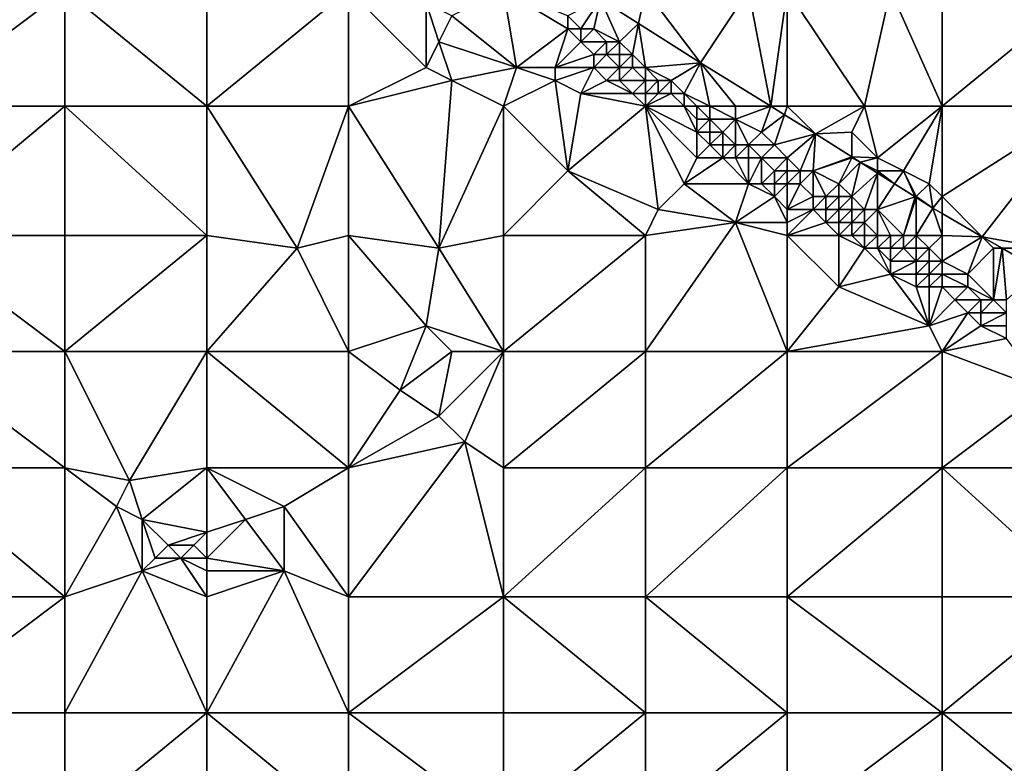
# Model space of a CAD drawing. Units: metres. Extents: x 73125 to 73750, y 342000 to 342500.
# Drawn here: x 73218 to 73295, y 342359 to 342417 of the extents above; entities that cross this region are included whole.
import ezdxf

# ---------------------------------------------------------------- set-up
doc = ezdxf.new("R2010")
doc.units = ezdxf.units.M
doc.layers.add('Terrain', color=15, linetype='Continuous')

msp = doc.modelspace()

# ---------------------------------------------------------------- linework, layer by layer
at = {"layer": 'Terrain'}
for points in [[(73210, 342410, 299.03), (73222, 342410, 298.57), (73222, 342419, 298.6), (73210, 342410, 299.03)], [(73210, 342419, 299.08), (73210, 342410, 299.03), (73222, 342419, 298.6), (73210, 342419, 299.08)], [(73222, 342419, 298.6), (73222, 342410, 298.57), (73233, 342410, 298.13), (73222, 342419, 298.6)], [(73233, 342419, 298.1), (73222, 342419, 298.6), (73233, 342410, 298.13), (73233, 342419, 298.1)], [(73233, 342419, 298.1), (73233, 342410, 298.13), (73244, 342419, 297.58), (73233, 342419, 298.1)], [(73244, 342419, 297.58), (73233, 342410, 298.13), (73244, 342410, 297.65), (73244, 342419, 297.58)], [(73244, 342419, 297.58), (73250, 342413, 297.3), (73250, 342418, 297.32), (73244, 342419, 297.58)], [(73244, 342419, 297.58), (73244, 342410, 297.65), (73250, 342413, 297.3), (73244, 342419, 297.58)], [(73257, 342413, 296.49), (73256, 342419, 296.78), (73252, 342417, 297.27), (73257, 342413, 296.49)], [(73257, 342413, 296.49), (73261, 342416, 296.06), (73256, 342419, 296.78), (73257, 342413, 296.49)], [(73261, 342416, 296.06), (73261, 342417, 296.43), (73256, 342419, 296.78), (73261, 342416, 296.06)], [(73262, 342416, 296.31), (73263.53, 342418.294, 296.395), (73261, 342417, 296.43), (73262, 342416, 296.31)], [(73263, 342416, 296.36), (73263.53, 342418.294, 296.395), (73262, 342416, 296.31), (73263, 342416, 296.36)], [(73265, 342415, 296.27), (73263.53, 342418.294, 296.395), (73263, 342416, 296.36), (73265, 342415, 296.27)], [(73267, 342419, 296.39), (73263.53, 342418.294, 296.395), (73266.482, 342416.41, 296.247), (73267, 342419, 296.39)], [(73265, 342415, 296.27), (73266.482, 342416.41, 296.247), (73263.53, 342418.294, 296.395), (73265, 342415, 296.27)], [(73267, 342419, 296.39), (73266.482, 342416.41, 296.247), (73271.274, 342413.352, 296.008), (73267, 342419, 296.39)], [(73275, 342419, 296.22), (73267, 342419, 296.39), (73271.274, 342413.352, 296.008), (73275, 342419, 296.22)], [(73275, 342419, 296.22), (73271.274, 342413.352, 296.008), (73276.719, 342410, 295.778), (73275, 342419, 296.22)], [(73278, 342419, 296.31), (73275, 342419, 296.22), (73276.719, 342410, 295.778), (73278, 342419, 296.31)], [(73278, 342419, 296.31), (73276.719, 342410, 295.778), (73278, 342410, 295.79), (73278, 342419, 296.31)], [(73278, 342419, 296.31), (73278, 342410, 295.79), (73284, 342410, 295.92), (73278, 342419, 296.31)], [(73286, 342419, 296.37), (73278, 342419, 296.31), (73284, 342410, 295.92), (73286, 342419, 296.37)], [(73286, 342419, 296.37), (73284, 342410, 295.92), (73290, 342410, 295.82), (73286, 342419, 296.37)], [(73290, 342419, 296.24), (73286, 342419, 296.37), (73290, 342410, 295.82), (73290, 342419, 296.24)], [(73290, 342419, 296.24), (73290, 342410, 295.82), (73301, 342419, 295.76), (73290, 342419, 296.24)], [(73301, 342419, 295.76), (73290, 342410, 295.82), (73301, 342410, 295.49), (73301, 342419, 295.76)], [(73250, 342413, 297.3), (73251, 342415, 297.3), (73250, 342418, 297.32), (73250, 342413, 297.3)], [(73251, 342415, 297.3), (73252, 342417, 297.27), (73250, 342418, 297.32), (73251, 342415, 297.3)], [(73257, 342413, 296.49), (73252, 342417, 297.27), (73251, 342415, 297.3), (73257, 342413, 296.49)], [(73262, 342416, 296.31), (73261, 342417, 296.43), (73261, 342416, 296.06), (73262, 342416, 296.31)], [(73260, 342413, 296.25), (73261, 342416, 296.06), (73257, 342413, 296.49), (73260, 342413, 296.25)], [(73260, 342413, 296.25), (73262, 342415, 295.96), (73261, 342416, 296.06), (73260, 342413, 296.25)], [(73262, 342415, 295.96), (73262, 342416, 296.31), (73261, 342416, 296.06), (73262, 342415, 295.96)], [(73264, 342415, 296.24), (73263, 342416, 296.36), (73262, 342415, 295.96), (73264, 342415, 296.24)], [(73262, 342415, 295.96), (73263, 342416, 296.36), (73262, 342416, 296.31), (73262, 342415, 295.96)], [(73265, 342415, 296.27), (73263, 342416, 296.36), (73264, 342415, 296.24), (73265, 342415, 296.27)], [(73266, 342414, 296.2), (73266.482, 342416.41, 296.247), (73265, 342415, 296.27), (73266, 342414, 296.2)], [(73267, 342413, 296.07), (73266.482, 342416.41, 296.247), (73266, 342414, 296.2), (73267, 342413, 296.07)], [(73271.274, 342413.352, 296.008), (73266.482, 342416.41, 296.247), (73267, 342413, 296.07), (73271.274, 342413.352, 296.008)], [(73252, 342412, 297.05), (73251, 342415, 297.3), (73250, 342413, 297.3), (73252, 342412, 297.05)], [(73257, 342413, 296.49), (73251, 342415, 297.3), (73252, 342412, 297.05), (73257, 342413, 296.49)], [(73260, 342413, 296.25), (73263, 342414, 295.87), (73262, 342415, 295.96), (73260, 342413, 296.25)], [(73263, 342414, 295.87), (73264, 342415, 296.24), (73262, 342415, 295.96), (73263, 342414, 295.87)], [(73264, 342414, 295.88), (73264, 342415, 296.24), (73263, 342414, 295.87), (73264, 342414, 295.88)], [(73265, 342414, 296.1), (73265, 342415, 296.27), (73264, 342414, 295.88), (73265, 342414, 296.1)], [(73264, 342414, 295.88), (73265, 342415, 296.27), (73264, 342415, 296.24), (73264, 342414, 295.88)], [(73266, 342414, 296.2), (73265, 342415, 296.27), (73265, 342414, 296.1), (73266, 342414, 296.2)], [(73263, 342413, 296.18), (73263, 342414, 295.87), (73260, 342413, 296.25), (73263, 342413, 296.18)], [(73265, 342413, 295.75), (73264, 342414, 295.88), (73263, 342413, 296.18), (73265, 342413, 295.75)], [(73263, 342413, 296.18), (73264, 342414, 295.88), (73263, 342414, 295.87), (73263, 342413, 296.18)], [(73265, 342413, 295.75), (73265, 342414, 296.1), (73264, 342414, 295.88), (73265, 342413, 295.75)], [(73266, 342413, 295.93), (73266, 342414, 296.2), (73265, 342413, 295.75), (73266, 342413, 295.93)], [(73265, 342413, 295.75), (73266, 342414, 296.2), (73265, 342414, 296.1), (73265, 342413, 295.75)], [(73267, 342413, 296.07), (73266, 342414, 296.2), (73266, 342413, 295.93), (73267, 342413, 296.07)], [(73244, 342410, 297.65), (73252, 342412, 297.05), (73250, 342413, 297.3), (73244, 342410, 297.65)], [(73257, 342413, 296.49), (73252, 342412, 297.05), (73256, 342410, 296.73), (73257, 342413, 296.49)], [(73260, 342412, 296.31), (73257, 342413, 296.49), (73256, 342410, 296.73), (73260, 342412, 296.31)], [(73260, 342412, 296.31), (73260, 342413, 296.25), (73257, 342413, 296.49), (73260, 342412, 296.31)], [(73262, 342411, 296.26), (73263, 342413, 296.18), (73260, 342412, 296.31), (73262, 342411, 296.26)], [(73260, 342412, 296.31), (73263, 342413, 296.18), (73260, 342413, 296.25), (73260, 342412, 296.31)], [(73262, 342411, 296.26), (73264, 342412, 296.25), (73263, 342413, 296.18), (73262, 342411, 296.26)], [(73264, 342412, 296.25), (73265, 342413, 295.75), (73263, 342413, 296.18), (73264, 342412, 296.25)], [(73265, 342412, 296.06), (73265, 342413, 295.75), (73264, 342412, 296.25), (73265, 342412, 296.06)], [(73267, 342412, 295.68), (73266, 342413, 295.93), (73265, 342412, 296.06), (73267, 342412, 295.68)], [(73265, 342412, 296.06), (73266, 342413, 295.93), (73265, 342413, 295.75), (73265, 342412, 296.06)], [(73267, 342412, 295.68), (73267, 342413, 296.07), (73266, 342413, 295.93), (73267, 342412, 295.68)], [(73269, 342412, 295.97), (73271.274, 342413.352, 296.008), (73267, 342413, 296.07), (73269, 342412, 295.97)], [(73269, 342412, 295.97), (73267, 342413, 296.07), (73268, 342412, 295.97), (73269, 342412, 295.97)], [(73268, 342412, 295.97), (73267, 342413, 296.07), (73267, 342412, 295.68), (73268, 342412, 295.97)], [(73270, 342411, 295.87), (73271.274, 342413.352, 296.008), (73269, 342412, 295.97), (73270, 342411, 295.87)], [(73272, 342410, 295.76), (73271.274, 342413.352, 296.008), (73270, 342411, 295.87), (73272, 342410, 295.76)], [(73274, 342410, 295.78), (73271.274, 342413.352, 296.008), (73272, 342410, 295.76), (73274, 342410, 295.78)], [(73274, 342410, 295.78), (73276.719, 342410, 295.778), (73271.274, 342413.352, 296.008), (73274, 342410, 295.78)], [(73251, 342399, 296.72), (73252, 342412, 297.05), (73244, 342410, 297.65), (73251, 342399, 296.72)], [(73251, 342399, 296.72), (73256, 342410, 296.73), (73252, 342412, 297.05), (73251, 342399, 296.72)], [(73260, 342412, 296.31), (73256, 342410, 296.73), (73261, 342405, 296.44), (73260, 342412, 296.31)], [(73262, 342411, 296.26), (73260, 342412, 296.31), (73261, 342405, 296.44), (73262, 342411, 296.26)], [(73266, 342411, 296.19), (73264, 342412, 296.25), (73262, 342411, 296.26), (73266, 342411, 296.19)], [(73266, 342411, 296.19), (73265, 342412, 296.06), (73264, 342412, 296.25), (73266, 342411, 296.19)], [(73266, 342411, 296.19), (73267, 342412, 295.68), (73265, 342412, 296.06), (73266, 342411, 296.19)], [(73267, 342411, 295.9), (73267, 342412, 295.68), (73266, 342411, 296.19), (73267, 342411, 295.9)], [(73268, 342411, 295.5), (73268, 342412, 295.97), (73267, 342411, 295.9), (73268, 342411, 295.5)], [(73268, 342412, 295.97), (73267, 342412, 295.68), (73267, 342411, 295.9), (73268, 342412, 295.97)], [(73269, 342411, 295.65), (73269, 342412, 295.97), (73268, 342411, 295.5), (73269, 342411, 295.65)], [(73268, 342411, 295.5), (73269, 342412, 295.97), (73268, 342412, 295.97), (73268, 342411, 295.5)], [(73270, 342411, 295.87), (73269, 342412, 295.97), (73269, 342411, 295.65), (73270, 342411, 295.87)], [(73267, 342410, 296.11), (73262, 342411, 296.26), (73261, 342405, 296.44), (73267, 342410, 296.11)], [(73267, 342410, 296.11), (73266, 342411, 296.19), (73262, 342411, 296.26), (73267, 342410, 296.11)], [(73267, 342410, 296.11), (73267, 342411, 295.9), (73266, 342411, 296.19), (73267, 342410, 296.11)], [(73270, 342410, 295.58), (73269, 342411, 295.65), (73267, 342410, 296.11), (73270, 342410, 295.58)], [(73269, 342411, 295.65), (73268, 342411, 295.5), (73267, 342410, 296.11), (73269, 342411, 295.65)], [(73268, 342411, 295.5), (73267, 342411, 295.9), (73267, 342410, 296.11), (73268, 342411, 295.5)], [(73270, 342410, 295.58), (73270, 342411, 295.87), (73269, 342411, 295.65), (73270, 342410, 295.58)], [(73272, 342410, 295.76), (73270, 342411, 295.87), (73271, 342410, 295.67), (73272, 342410, 295.76)], [(73271, 342410, 295.67), (73270, 342411, 295.87), (73270, 342410, 295.58), (73271, 342410, 295.67)], [(73210, 342400, 298.99), (73222, 342400, 298.57), (73222, 342410, 298.57), (73210, 342400, 298.99)], [(73210, 342410, 299.03), (73210, 342400, 298.99), (73222, 342410, 298.57), (73210, 342410, 299.03)], [(73222, 342410, 298.57), (73222, 342400, 298.57), (73233, 342400, 298.2), (73222, 342410, 298.57)], [(73233, 342410, 298.13), (73222, 342410, 298.57), (73233, 342400, 298.2), (73233, 342410, 298.13)], [(73240, 342399, 297.78), (73244, 342410, 297.65), (73233, 342410, 298.13), (73240, 342399, 297.78)], [(73240, 342399, 297.78), (73233, 342410, 298.13), (73233, 342400, 298.2), (73240, 342399, 297.78)], [(73240, 342399, 297.78), (73244, 342400, 297.39), (73244, 342410, 297.65), (73240, 342399, 297.78)], [(73251, 342399, 296.72), (73244, 342410, 297.65), (73244, 342400, 297.39), (73251, 342399, 296.72)], [(73251, 342399, 296.72), (73256, 342400, 296.47), (73256, 342410, 296.73), (73251, 342399, 296.72)], [(73261, 342405, 296.44), (73256, 342410, 296.73), (73256, 342400, 296.47), (73261, 342405, 296.44)], [(73267, 342410, 296.11), (73261, 342405, 296.44), (73268, 342402, 296.2), (73267, 342410, 296.11)], [(73267, 342410, 296.11), (73268, 342402, 296.2), (73270, 342404, 296.17), (73267, 342410, 296.11)], [(73267, 342410, 296.11), (73270, 342404, 296.17), (73271, 342406, 296.12), (73267, 342410, 296.11)], [(73267, 342410, 296.11), (73271, 342406, 296.12), (73271, 342408, 295.89), (73267, 342410, 296.11)], [(73270, 342410, 295.58), (73267, 342410, 296.11), (73271, 342408, 295.89), (73270, 342410, 295.58)], [(73271, 342410, 295.67), (73270, 342410, 295.58), (73271, 342409, 295.48), (73271, 342410, 295.67)], [(73270, 342410, 295.58), (73271, 342408, 295.89), (73271, 342409, 295.48), (73270, 342410, 295.58)], [(73272, 342410, 295.76), (73271, 342410, 295.67), (73272, 342409, 295.5), (73272, 342410, 295.76)], [(73271, 342410, 295.67), (73271, 342409, 295.48), (73272, 342409, 295.5), (73271, 342410, 295.67)], [(73274, 342410, 295.78), (73272, 342410, 295.76), (73274, 342409, 295.78), (73274, 342410, 295.78)], [(73272, 342410, 295.76), (73272, 342409, 295.5), (73274, 342409, 295.78), (73272, 342410, 295.76)], [(73274, 342410, 295.78), (73274, 342409, 295.78), (73276.719, 342410, 295.778), (73274, 342410, 295.78)], [(73276.719, 342410, 295.778), (73274, 342409, 295.78), (73276, 342408, 295.76), (73276.719, 342410, 295.778)], [(73276.719, 342410, 295.778), (73276, 342408, 295.76), (73277.782, 342409.346, 295.733), (73276.719, 342410, 295.778)], [(73278, 342410, 295.79), (73276.719, 342410, 295.778), (73277.782, 342409.346, 295.733), (73278, 342410, 295.79)], [(73280.189, 342407.864, 295.631), (73278, 342410, 295.79), (73277.782, 342409.346, 295.733), (73280.189, 342407.864, 295.631)], [(73284, 342410, 295.92), (73278, 342410, 295.79), (73280.189, 342407.864, 295.631), (73284, 342410, 295.92)], [(73284, 342410, 295.92), (73280.189, 342407.864, 295.631), (73283, 342408, 295.82), (73284, 342410, 295.92)], [(73284, 342410, 295.92), (73283, 342408, 295.82), (73285, 342406, 295.68), (73284, 342410, 295.92)], [(73290, 342410, 295.82), (73284, 342410, 295.92), (73285, 342406, 295.68), (73290, 342410, 295.82)], [(73290, 342410, 295.82), (73285, 342406, 295.68), (73287, 342405, 295.64), (73290, 342410, 295.82)], [(73290, 342410, 295.82), (73287, 342405, 295.64), (73289, 342404, 295.52), (73290, 342410, 295.82)], [(73290, 342410, 295.82), (73289, 342404, 295.52), (73290, 342403, 295.41), (73290, 342410, 295.82)], [(73290, 342410, 295.82), (73290, 342403, 295.41), (73301, 342410, 295.49), (73290, 342410, 295.82)], [(73293.103, 342399.897, 295.058), (73301, 342410, 295.49), (73290, 342403, 295.41), (73293.103, 342399.897, 295.058)], [(73298, 342399, 295.17), (73301, 342410, 295.49), (73293.103, 342399.897, 295.058), (73298, 342399, 295.17)], [(73277, 342407, 295.58), (73277.782, 342409.346, 295.733), (73276, 342408, 295.76), (73277, 342407, 295.58)], [(73280.189, 342407.864, 295.631), (73277.782, 342409.346, 295.733), (73277, 342407, 295.58), (73280.189, 342407.864, 295.631)], [(73272, 342408, 295.48), (73272, 342409, 295.5), (73271, 342408, 295.89), (73272, 342408, 295.48)], [(73271, 342408, 295.89), (73272, 342409, 295.5), (73271, 342409, 295.48), (73271, 342408, 295.89)], [(73273, 342408, 295.44), (73272, 342409, 295.5), (73272, 342408, 295.48), (73273, 342408, 295.44)], [(73273, 342408, 295.44), (73274, 342409, 295.78), (73272, 342409, 295.5), (73273, 342408, 295.44)], [(73274, 342407, 295.36), (73274, 342409, 295.78), (73273, 342408, 295.44), (73274, 342407, 295.36)], [(73275, 342407, 295.41), (73276, 342408, 295.76), (73274, 342409, 295.78), (73275, 342407, 295.41)], [(73275, 342407, 295.41), (73274, 342409, 295.78), (73274, 342407, 295.36), (73275, 342407, 295.41)], [(73271, 342406, 296.12), (73272, 342407, 296.01), (73271, 342408, 295.89), (73271, 342406, 296.12)], [(73272, 342407, 296.01), (73272, 342408, 295.48), (73271, 342408, 295.89), (73272, 342407, 296.01)], [(73273, 342407, 295.67), (73273, 342408, 295.44), (73272, 342407, 296.01), (73273, 342407, 295.67)], [(73272, 342407, 296.01), (73273, 342408, 295.44), (73272, 342408, 295.48), (73272, 342407, 296.01)], [(73274, 342407, 295.36), (73273, 342408, 295.44), (73273, 342407, 295.67), (73274, 342407, 295.36)], [(73277, 342407, 295.58), (73276, 342408, 295.76), (73275, 342407, 295.41), (73277, 342407, 295.58)], [(73280.189, 342407.864, 295.631), (73277, 342407, 295.58), (73278, 342406, 295.51), (73280.189, 342407.864, 295.631)], [(73279, 342405, 295.38), (73280.189, 342407.864, 295.631), (73278, 342406, 295.51), (73279, 342405, 295.38)], [(73280, 342405, 295.45), (73280.189, 342407.864, 295.631), (73279, 342405, 295.38), (73280, 342405, 295.45)], [(73280, 342405, 295.45), (73283, 342406.085, 295.508), (73280.189, 342407.864, 295.631), (73280, 342405, 295.45)], [(73283, 342408, 295.82), (73280.189, 342407.864, 295.631), (73283, 342406.085, 295.508), (73283, 342408, 295.82)], [(73285, 342406, 295.68), (73283, 342408, 295.82), (73283, 342406.085, 295.508), (73285, 342406, 295.68)], [(73273, 342406, 296.01), (73272, 342407, 296.01), (73271, 342406, 296.12), (73273, 342406, 296.01)], [(73273, 342406, 296.01), (73273, 342407, 295.67), (73272, 342407, 296.01), (73273, 342406, 296.01)], [(73274, 342406, 295.84), (73274, 342407, 295.36), (73273, 342406, 296.01), (73274, 342406, 295.84)], [(73273, 342406, 296.01), (73274, 342407, 295.36), (73273, 342407, 295.67), (73273, 342406, 296.01)], [(73275, 342406, 295.43), (73275, 342407, 295.41), (73274, 342406, 295.84), (73275, 342406, 295.43)], [(73274, 342406, 295.84), (73275, 342407, 295.41), (73274, 342407, 295.36), (73274, 342406, 295.84)], [(73276, 342406, 295.25), (73275, 342407, 295.41), (73275, 342406, 295.43), (73276, 342406, 295.25)], [(73276, 342406, 295.25), (73277, 342407, 295.58), (73275, 342407, 295.41), (73276, 342406, 295.25)], [(73278, 342406, 295.51), (73277, 342407, 295.58), (73276, 342406, 295.25), (73278, 342406, 295.51)], [(73280, 342405, 295.45), (73283, 342406, 295.49), (73283, 342406.085, 295.508), (73280, 342405, 295.45)], [(73285, 342406, 295.68), (73283, 342406.085, 295.508), (73283.641, 342405.68, 295.48), (73285, 342406, 295.68)], [(73283, 342406, 295.49), (73283.641, 342405.68, 295.48), (73283, 342406.085, 295.508), (73283, 342406, 295.49)], [(73275, 342404, 295.99), (73273, 342406, 296.01), (73270, 342404, 296.17), (73275, 342404, 295.99)], [(73270, 342404, 296.17), (73273, 342406, 296.01), (73271, 342406, 296.12), (73270, 342404, 296.17)], [(73275, 342404, 295.99), (73274, 342406, 295.84), (73273, 342406, 296.01), (73275, 342404, 295.99)], [(73275, 342404, 295.99), (73275, 342406, 295.43), (73274, 342406, 295.84), (73275, 342404, 295.99)], [(73276, 342404, 295.79), (73276, 342406, 295.25), (73275, 342404, 295.99), (73276, 342404, 295.79)], [(73275, 342404, 295.99), (73276, 342406, 295.25), (73275, 342406, 295.43), (73275, 342404, 295.99)], [(73276, 342404, 295.79), (73277, 342405, 295.13), (73276, 342406, 295.25), (73276, 342404, 295.79)], [(73277, 342405, 295.13), (73278, 342406, 295.51), (73276, 342406, 295.25), (73277, 342405, 295.13)], [(73278, 342405, 295.24), (73278, 342406, 295.51), (73277, 342405, 295.13), (73278, 342405, 295.24)], [(73279, 342405, 295.38), (73278, 342406, 295.51), (73278, 342405, 295.24), (73279, 342405, 295.38)], [(73282, 342404, 295.36), (73283, 342406, 295.49), (73280, 342405, 295.45), (73282, 342404, 295.36)], [(73282, 342404, 295.36), (73283.641, 342405.68, 295.48), (73283, 342406, 295.49), (73282, 342404, 295.36)], [(73283, 342403, 295.26), (73283.641, 342405.68, 295.48), (73282, 342404, 295.36), (73283, 342403, 295.26)], [(73283, 342403, 295.26), (73285, 342404.819, 295.42), (73283.641, 342405.68, 295.48), (73283, 342403, 295.26)], [(73285, 342405, 295.44), (73285, 342406, 295.68), (73283.641, 342405.68, 295.48), (73285, 342405, 295.44)], [(73285, 342405, 295.44), (73283.641, 342405.68, 295.48), (73285, 342404.819, 295.42), (73285, 342405, 295.44)], [(73287, 342405, 295.64), (73285, 342406, 295.68), (73285, 342405, 295.44), (73287, 342405, 295.64)], [(73267, 342400, 296.22), (73261, 342405, 296.44), (73256, 342400, 296.47), (73267, 342400, 296.22)], [(73268, 342402, 296.2), (73261, 342405, 296.44), (73267, 342400, 296.22), (73268, 342402, 296.2)], [(73277, 342404, 295.42), (73277, 342405, 295.13), (73276, 342404, 295.79), (73277, 342404, 295.42)], [(73278, 342404, 295.14), (73278, 342405, 295.24), (73277, 342404, 295.42), (73278, 342404, 295.14)], [(73277, 342404, 295.42), (73278, 342405, 295.24), (73277, 342405, 295.13), (73277, 342404, 295.42)], [(73279, 342404, 295.02), (73279, 342405, 295.38), (73278, 342404, 295.14), (73279, 342404, 295.02)], [(73279, 342405, 295.38), (73278, 342405, 295.24), (73278, 342404, 295.14), (73279, 342405, 295.38)], [(73280, 342403, 295.09), (73280, 342405, 295.45), (73279, 342404, 295.02), (73280, 342403, 295.09)], [(73279, 342404, 295.02), (73280, 342405, 295.45), (73279, 342405, 295.38), (73279, 342404, 295.02)], [(73281, 342403, 294.97), (73280, 342405, 295.45), (73280, 342403, 295.09), (73281, 342403, 294.97)], [(73281, 342403, 294.97), (73282, 342404, 295.36), (73280, 342405, 295.45), (73281, 342403, 294.97)], [(73284, 342402, 295.19), (73285, 342404.819, 295.42), (73283, 342403, 295.26), (73284, 342402, 295.19)], [(73285, 342402, 295.26), (73285, 342404.819, 295.42), (73284, 342402, 295.19), (73285, 342402, 295.26)], [(73287, 342405, 295.64), (73285, 342405, 295.44), (73286.322, 342403.983, 295.363), (73287, 342405, 295.64)], [(73285, 342405, 295.44), (73285, 342404.819, 295.42), (73286.322, 342403.983, 295.363), (73285, 342405, 295.44)], [(73285, 342402, 295.26), (73286.322, 342403.983, 295.363), (73285, 342404.819, 295.42), (73285, 342402, 295.26)], [(73287, 342405, 295.64), (73286.322, 342403.983, 295.363), (73287.918, 342402.973, 295.293), (73287, 342405, 295.64)], [(73288, 342403, 295.25), (73289, 342404, 295.52), (73287, 342405, 295.64), (73288, 342403, 295.25)], [(73288, 342403, 295.25), (73287, 342405, 295.64), (73287.918, 342402.973, 295.293), (73288, 342403, 295.25)], [(73274, 342401, 296.1), (73270, 342404, 296.17), (73268, 342402, 296.2), (73274, 342401, 296.1)], [(73274, 342401, 296.1), (73275, 342404, 295.99), (73270, 342404, 296.17), (73274, 342401, 296.1)], [(73274, 342401, 296.1), (73277, 342403, 295.85), (73275, 342404, 295.99), (73274, 342401, 296.1)], [(73277, 342403, 295.85), (73276, 342404, 295.79), (73275, 342404, 295.99), (73277, 342403, 295.85)], [(73277, 342403, 295.85), (73277, 342404, 295.42), (73276, 342404, 295.79), (73277, 342403, 295.85)], [(73278, 342402, 295.86), (73278, 342404, 295.14), (73277, 342403, 295.85), (73278, 342402, 295.86)], [(73277, 342403, 295.85), (73278, 342404, 295.14), (73277, 342404, 295.42), (73277, 342403, 295.85)], [(73280, 342403, 295.09), (73279, 342404, 295.02), (73278, 342402, 295.86), (73280, 342403, 295.09)], [(73279, 342404, 295.02), (73278, 342404, 295.14), (73278, 342402, 295.86), (73279, 342404, 295.02)], [(73282, 342403, 295.19), (73282, 342404, 295.36), (73281, 342403, 294.97), (73282, 342403, 295.19)], [(73283, 342403, 295.26), (73282, 342404, 295.36), (73282, 342403, 295.19), (73283, 342403, 295.26)], [(73285, 342402, 295.26), (73287.918, 342402.973, 295.293), (73286.322, 342403.983, 295.363), (73285, 342402, 295.26)], [(73288, 342403, 295.25), (73289.283, 342402.109, 295.233), (73289, 342404, 295.52), (73288, 342403, 295.25)], [(73290, 342403, 295.41), (73289, 342404, 295.52), (73289.283, 342402.109, 295.233), (73290, 342403, 295.41)], [(73278, 342401, 295.86), (73277, 342403, 295.85), (73274, 342401, 296.1), (73278, 342401, 295.86)], [(73278, 342401, 295.86), (73278, 342402, 295.86), (73277, 342403, 295.85), (73278, 342401, 295.86)], [(73280, 342402, 295.65), (73280, 342403, 295.09), (73278, 342402, 295.86), (73280, 342402, 295.65)], [(73281, 342402, 295.36), (73281, 342403, 294.97), (73280, 342402, 295.65), (73281, 342402, 295.36)], [(73280, 342402, 295.65), (73281, 342403, 294.97), (73280, 342403, 295.09), (73280, 342402, 295.65)], [(73282, 342402, 294.97), (73282, 342403, 295.19), (73281, 342402, 295.36), (73282, 342402, 294.97)], [(73281, 342402, 295.36), (73282, 342403, 295.19), (73281, 342403, 294.97), (73281, 342402, 295.36)], [(73283, 342402, 295.02), (73283, 342403, 295.26), (73282, 342402, 294.97), (73283, 342402, 295.02)], [(73282, 342402, 294.97), (73283, 342403, 295.26), (73282, 342403, 295.19), (73282, 342402, 294.97)], [(73284, 342402, 295.19), (73283, 342403, 295.26), (73283, 342402, 295.02), (73284, 342402, 295.19)], [(73287, 342400, 295.05), (73287.918, 342402.973, 295.293), (73285, 342402, 295.26), (73287, 342400, 295.05)], [(73287, 342400, 295.05), (73288, 342402.921, 295.289), (73287.918, 342402.973, 295.293), (73287, 342400, 295.05)], [(73288, 342400, 295.05), (73288, 342402.921, 295.289), (73287, 342400, 295.05), (73288, 342400, 295.05)], [(73288, 342403, 295.25), (73287.918, 342402.973, 295.293), (73288, 342402.921, 295.289), (73288, 342403, 295.25)], [(73288, 342403, 295.25), (73288, 342402.921, 295.289), (73289.283, 342402.109, 295.233), (73288, 342403, 295.25)], [(73288, 342400, 295.05), (73289.283, 342402.109, 295.233), (73288, 342402.921, 295.289), (73288, 342400, 295.05)], [(73290, 342403, 295.41), (73289.283, 342402.109, 295.233), (73290, 342401.694, 295.2), (73290, 342403, 295.41)], [(73293.103, 342399.897, 295.058), (73290, 342403, 295.41), (73290, 342401.694, 295.2), (73293.103, 342399.897, 295.058)], [(73274, 342401, 296.1), (73268, 342402, 296.2), (73267, 342400, 296.22), (73274, 342401, 296.1)], [(73281, 342401, 295.73), (73280, 342402, 295.65), (73278, 342400, 295.93), (73281, 342401, 295.73)], [(73280, 342402, 295.65), (73278, 342402, 295.86), (73278, 342401, 295.86), (73280, 342402, 295.65)], [(73280, 342402, 295.65), (73278, 342401, 295.86), (73278, 342400, 295.93), (73280, 342402, 295.65)], [(73281, 342401, 295.73), (73281, 342402, 295.36), (73280, 342402, 295.65), (73281, 342401, 295.73)], [(73282, 342401, 295.5), (73282, 342402, 294.97), (73281, 342401, 295.73), (73282, 342401, 295.5)], [(73281, 342401, 295.73), (73282, 342402, 294.97), (73281, 342402, 295.36), (73281, 342401, 295.73)], [(73283, 342401, 295.11), (73283, 342402, 295.02), (73282, 342401, 295.5), (73283, 342401, 295.11)], [(73282, 342401, 295.5), (73283, 342402, 295.02), (73282, 342402, 294.97), (73282, 342401, 295.5)], [(73284, 342401, 294.92), (73284, 342402, 295.19), (73283, 342401, 295.11), (73284, 342401, 294.92)], [(73283, 342401, 295.11), (73284, 342402, 295.19), (73283, 342402, 295.02), (73283, 342401, 295.11)], [(73285, 342400, 294.9), (73285, 342402, 295.26), (73284, 342401, 294.92), (73285, 342400, 294.9)], [(73284, 342401, 294.92), (73285, 342402, 295.26), (73284, 342402, 295.19), (73284, 342401, 294.92)], [(73287, 342400, 295.05), (73285, 342402, 295.26), (73286, 342400, 294.97), (73287, 342400, 295.05)], [(73286, 342400, 294.97), (73285, 342402, 295.26), (73285, 342400, 294.9), (73286, 342400, 294.97)], [(73290, 342400, 295.04), (73289.283, 342402.109, 295.233), (73288, 342400, 295.05), (73290, 342400, 295.04)], [(73290, 342400, 295.04), (73290, 342401.694, 295.2), (73289.283, 342402.109, 295.233), (73290, 342400, 295.04)], [(73293.103, 342399.897, 295.058), (73290, 342401.694, 295.2), (73290, 342400, 295.04), (73293.103, 342399.897, 295.058)], [(73267, 342391, 296.26), (73274, 342401, 296.1), (73267, 342400, 296.22), (73267, 342391, 296.26)], [(73278, 342391, 295.97), (73274, 342401, 296.1), (73267, 342391, 296.26), (73278, 342391, 295.97)], [(73278, 342391, 295.97), (73278, 342400, 295.93), (73274, 342401, 296.1), (73278, 342391, 295.97)], [(73278, 342400, 295.93), (73278, 342401, 295.86), (73274, 342401, 296.1), (73278, 342400, 295.93)], [(73282, 342400, 295.82), (73281, 342401, 295.73), (73278, 342400, 295.93), (73282, 342400, 295.82)], [(73282, 342400, 295.82), (73282, 342401, 295.5), (73281, 342401, 295.73), (73282, 342400, 295.82)], [(73283, 342400, 295.61), (73283, 342401, 295.11), (73282, 342400, 295.82), (73283, 342400, 295.61)], [(73282, 342400, 295.82), (73283, 342401, 295.11), (73282, 342401, 295.5), (73282, 342400, 295.82)], [(73284, 342400, 295.2), (73284, 342401, 294.92), (73283, 342400, 295.61), (73284, 342400, 295.2)], [(73283, 342400, 295.61), (73284, 342401, 294.92), (73283, 342401, 295.11), (73283, 342400, 295.61)], [(73285, 342400, 294.9), (73284, 342401, 294.92), (73284, 342400, 295.2), (73285, 342400, 294.9)], [(73210, 342391, 299.14), (73222, 342391, 298.62), (73210, 342400, 298.99), (73210, 342391, 299.14)], [(73222, 342391, 298.62), (73222, 342400, 298.57), (73210, 342400, 298.99), (73222, 342391, 298.62)], [(73222, 342391, 298.62), (73233, 342400, 298.2), (73222, 342400, 298.57), (73222, 342391, 298.62)], [(73233, 342391, 298.17), (73233, 342400, 298.2), (73222, 342391, 298.62), (73233, 342391, 298.17)], [(73233, 342391, 298.17), (73240, 342399, 297.78), (73233, 342400, 298.2), (73233, 342391, 298.17)], [(73244, 342391, 297.31), (73244, 342400, 297.39), (73240, 342399, 297.78), (73244, 342391, 297.31)], [(73244, 342391, 297.31), (73250, 342393, 296.74), (73244, 342400, 297.39), (73244, 342391, 297.31)], [(73250, 342393, 296.74), (73251, 342399, 296.72), (73244, 342400, 297.39), (73250, 342393, 296.74)], [(73256, 342391, 296.51), (73256, 342400, 296.47), (73251, 342399, 296.72), (73256, 342391, 296.51)], [(73256, 342391, 296.51), (73267, 342400, 296.22), (73256, 342400, 296.47), (73256, 342391, 296.51)], [(73267, 342391, 296.26), (73267, 342400, 296.22), (73256, 342391, 296.51), (73267, 342391, 296.26)], [(73282, 342396, 295.91), (73282, 342400, 295.82), (73278, 342400, 295.93), (73282, 342396, 295.91)], [(73282, 342396, 295.91), (73278, 342400, 295.93), (73278, 342391, 295.97), (73282, 342396, 295.91)], [(73282, 342396, 295.91), (73284, 342399, 295.75), (73282, 342400, 295.82), (73282, 342396, 295.91)], [(73284, 342399, 295.75), (73283, 342400, 295.61), (73282, 342400, 295.82), (73284, 342399, 295.75)], [(73284, 342399, 295.75), (73284, 342400, 295.2), (73283, 342400, 295.61), (73284, 342399, 295.75)], [(73285, 342399, 295.4), (73285, 342400, 294.9), (73284, 342399, 295.75), (73285, 342399, 295.4)], [(73284, 342399, 295.75), (73285, 342400, 294.9), (73284, 342400, 295.2), (73284, 342399, 295.75)], [(73286, 342399, 294.85), (73286, 342400, 294.97), (73285, 342399, 295.4), (73286, 342399, 294.85)], [(73285, 342399, 295.4), (73286, 342400, 294.97), (73285, 342400, 294.9), (73285, 342399, 295.4)], [(73287, 342399, 294.77), (73287, 342400, 295.05), (73286, 342399, 294.85), (73287, 342399, 294.77)], [(73286, 342399, 294.85), (73287, 342400, 295.05), (73286, 342400, 294.97), (73286, 342399, 294.85)], [(73288, 342399, 294.88), (73288, 342400, 295.05), (73287, 342399, 294.77), (73288, 342399, 294.88)], [(73287, 342399, 294.77), (73288, 342400, 295.05), (73287, 342400, 295.05), (73287, 342399, 294.77)], [(73289, 342399, 294.99), (73288, 342400, 295.05), (73288, 342399, 294.88), (73289, 342399, 294.99)], [(73289, 342399, 294.99), (73290, 342400, 295.04), (73288, 342400, 295.05), (73289, 342399, 294.99)], [(73290, 342398, 294.84), (73290, 342400, 295.04), (73289, 342399, 294.99), (73290, 342398, 294.84)], [(73290, 342398, 294.84), (73293.103, 342399.897, 295.058), (73290, 342400, 295.04), (73290, 342398, 294.84)], [(73290, 342398, 294.84), (73292, 342397, 294.84), (73293.103, 342399.897, 295.058), (73290, 342398, 294.84)], [(73292, 342397, 294.84), (73294, 342399, 294.94), (73293.103, 342399.897, 295.058), (73292, 342397, 294.84)], [(73298, 342399, 295.17), (73293.103, 342399.897, 295.058), (73294.652, 342399, 294.987), (73298, 342399, 295.17)], [(73293.103, 342399.897, 295.058), (73294, 342399, 294.94), (73294.652, 342399, 294.987), (73293.103, 342399.897, 295.058)], [(73233, 342391, 298.17), (73244, 342391, 297.31), (73240, 342399, 297.78), (73233, 342391, 298.17)], [(73256, 342391, 296.51), (73251, 342399, 296.72), (73250, 342393, 296.74), (73256, 342391, 296.51)], [(73282, 342396, 295.91), (73286, 342397, 295.7), (73284, 342399, 295.75), (73282, 342396, 295.91)], [(73286, 342397, 295.7), (73285, 342399, 295.4), (73284, 342399, 295.75), (73286, 342397, 295.7)], [(73286, 342397, 295.7), (73286, 342398, 295.62), (73285, 342399, 295.4), (73286, 342397, 295.7)], [(73286, 342398, 295.62), (73286, 342399, 294.85), (73285, 342399, 295.4), (73286, 342398, 295.62)], [(73288, 342398, 294.68), (73287, 342399, 294.77), (73286, 342398, 295.62), (73288, 342398, 294.68)], [(73286, 342398, 295.62), (73287, 342399, 294.77), (73286, 342399, 294.85), (73286, 342398, 295.62)], [(73288, 342398, 294.68), (73288, 342399, 294.88), (73287, 342399, 294.77), (73288, 342398, 294.68)], [(73289, 342398, 294.77), (73289, 342399, 294.99), (73288, 342398, 294.68), (73289, 342398, 294.77)], [(73288, 342398, 294.68), (73289, 342399, 294.99), (73288, 342399, 294.88), (73288, 342398, 294.68)], [(73290, 342398, 294.84), (73289, 342399, 294.99), (73289, 342398, 294.77), (73290, 342398, 294.84)], [(73294, 342395, 294.56), (73294, 342399, 294.94), (73292, 342397, 294.84), (73294, 342395, 294.56)], [(73295, 342395, 294.66), (73294.652, 342399, 294.987), (73294, 342395, 294.56), (73295, 342395, 294.66)], [(73294, 342395, 294.56), (73294.652, 342399, 294.987), (73294, 342399, 294.94), (73294, 342395, 294.56)], [(73295, 342395, 294.66), (73297.577, 342397.306, 294.853), (73294.652, 342399, 294.987), (73295, 342395, 294.66)], [(73298, 342399, 295.17), (73294.652, 342399, 294.987), (73297.577, 342397.306, 294.853), (73298, 342399, 295.17)], [(73288, 342397, 295.36), (73288, 342398, 294.68), (73286, 342397, 295.7), (73288, 342397, 295.36)], [(73286, 342397, 295.7), (73288, 342398, 294.68), (73286, 342398, 295.62), (73286, 342397, 295.7)], [(73289, 342397, 294.71), (73289, 342398, 294.77), (73288, 342397, 295.36), (73289, 342397, 294.71)], [(73288, 342397, 295.36), (73289, 342398, 294.77), (73288, 342398, 294.68), (73288, 342397, 295.36)], [(73290, 342397, 294.56), (73290, 342398, 294.84), (73289, 342397, 294.71), (73290, 342397, 294.56)], [(73289, 342397, 294.71), (73290, 342398, 294.84), (73289, 342398, 294.77), (73289, 342397, 294.71)], [(73290, 342397, 294.56), (73292, 342397, 294.84), (73290, 342398, 294.84), (73290, 342397, 294.56)], [(73289, 342393, 295.67), (73286, 342397, 295.7), (73282, 342396, 295.91), (73289, 342393, 295.67)], [(73289, 342393, 295.67), (73288, 342396, 295.6), (73286, 342397, 295.7), (73289, 342393, 295.67)], [(73288, 342396, 295.6), (73288, 342397, 295.36), (73286, 342397, 295.7), (73288, 342396, 295.6)], [(73289, 342396, 295.29), (73289, 342397, 294.71), (73288, 342396, 295.6), (73289, 342396, 295.29)], [(73288, 342396, 295.6), (73289, 342397, 294.71), (73288, 342397, 295.36), (73288, 342396, 295.6)], [(73290, 342396, 294.98), (73290, 342397, 294.56), (73289, 342396, 295.29), (73290, 342396, 294.98)], [(73289, 342396, 295.29), (73290, 342397, 294.56), (73289, 342397, 294.71), (73289, 342396, 295.29)], [(73290, 342396, 294.98), (73292, 342396, 294.46), (73290, 342397, 294.56), (73290, 342396, 294.98)], [(73290, 342397, 294.56), (73292, 342396, 294.46), (73292, 342397, 294.84), (73290, 342397, 294.56)], [(73294, 342395, 294.56), (73292, 342397, 294.84), (73292, 342396, 294.46), (73294, 342395, 294.56)], [(73289, 342393, 295.67), (73282, 342396, 295.91), (73278, 342391, 295.97), (73289, 342393, 295.67)], [(73289, 342393, 295.67), (73289, 342396, 295.29), (73288, 342396, 295.6), (73289, 342393, 295.67)], [(73289, 342393, 295.67), (73291, 342395, 295.38), (73290, 342396, 294.98), (73289, 342393, 295.67)], [(73289, 342393, 295.67), (73290, 342396, 294.98), (73289, 342396, 295.29), (73289, 342393, 295.67)], [(73290, 342396, 294.98), (73291, 342395, 295.38), (73292, 342396, 294.46), (73290, 342396, 294.98)], [(73293, 342395, 294.6), (73292, 342396, 294.46), (73291, 342395, 295.38), (73293, 342395, 294.6)], [(73294, 342395, 294.56), (73292, 342396, 294.46), (73293, 342395, 294.6), (73294, 342395, 294.56)], [(73289, 342393, 295.67), (73292, 342394, 295.49), (73291, 342395, 295.38), (73289, 342393, 295.67)], [(73292, 342394, 295.49), (73293, 342395, 294.6), (73291, 342395, 295.38), (73292, 342394, 295.49)], [(73293, 342394, 295.16), (73293, 342395, 294.6), (73292, 342394, 295.49), (73293, 342394, 295.16)], [(73295, 342394, 294.26), (73294, 342395, 294.56), (73293, 342394, 295.16), (73295, 342394, 294.26)], [(73293, 342394, 295.16), (73294, 342395, 294.56), (73293, 342395, 294.6), (73293, 342394, 295.16)], [(73295, 342394, 294.26), (73295, 342395, 294.66), (73294, 342395, 294.56), (73295, 342394, 294.26)], [(73290, 342391, 295.67), (73292, 342394, 295.49), (73289, 342393, 295.67), (73290, 342391, 295.67)], [(73290, 342391, 295.67), (73293, 342393, 295.5), (73292, 342394, 295.49), (73290, 342391, 295.67)], [(73293, 342393, 295.5), (73293, 342394, 295.16), (73292, 342394, 295.49), (73293, 342393, 295.5)], [(73295, 342393, 295.12), (73295, 342394, 294.26), (73293, 342393, 295.5), (73295, 342393, 295.12)], [(73293, 342393, 295.5), (73295, 342394, 294.26), (73293, 342394, 295.16), (73293, 342393, 295.5)], [(73248, 342388, 296.96), (73250, 342393, 296.74), (73244, 342391, 297.31), (73248, 342388, 296.96)], [(73248, 342388, 296.96), (73252, 342391, 296.67), (73250, 342393, 296.74), (73248, 342388, 296.96)], [(73256, 342391, 296.51), (73250, 342393, 296.74), (73252, 342391, 296.67), (73256, 342391, 296.51)], [(73290, 342391, 295.67), (73289, 342393, 295.67), (73278, 342391, 295.97), (73290, 342391, 295.67)], [(73290, 342391, 295.67), (73295, 342392, 295.41), (73293, 342393, 295.5), (73290, 342391, 295.67)], [(73295, 342392, 295.41), (73295, 342393, 295.12), (73293, 342393, 295.5), (73295, 342392, 295.41)], [(73298, 342388, 295.42), (73295, 342392, 295.41), (73290, 342391, 295.67), (73298, 342388, 295.42)], [(73210, 342382, 299.5), (73222, 342382, 298.85), (73210, 342391, 299.14), (73210, 342382, 299.5)], [(73210, 342391, 299.14), (73222, 342382, 298.85), (73222, 342391, 298.62), (73210, 342391, 299.14)], [(73227, 342381, 298.74), (73233, 342391, 298.17), (73222, 342391, 298.62), (73227, 342381, 298.74)], [(73227, 342381, 298.74), (73222, 342391, 298.62), (73222, 342382, 298.85), (73227, 342381, 298.74)], [(73227, 342381, 298.74), (73233, 342382, 298.23), (73233, 342391, 298.17), (73227, 342381, 298.74)], [(73233, 342382, 298.23), (73244, 342382, 297.41), (73233, 342391, 298.17), (73233, 342382, 298.23)], [(73233, 342391, 298.17), (73244, 342382, 297.41), (73244, 342391, 297.31), (73233, 342391, 298.17)], [(73244, 342382, 297.41), (73248, 342388, 296.96), (73244, 342391, 297.31), (73244, 342382, 297.41)], [(73251, 342386, 296.87), (73252, 342391, 296.67), (73248, 342388, 296.96), (73251, 342386, 296.87)], [(73253, 342384, 296.89), (73256, 342391, 296.51), (73251, 342386, 296.87), (73253, 342384, 296.89)], [(73251, 342386, 296.87), (73256, 342391, 296.51), (73252, 342391, 296.67), (73251, 342386, 296.87)], [(73256, 342382, 296.88), (73256, 342391, 296.51), (73253, 342384, 296.89), (73256, 342382, 296.88)], [(73267, 342382, 296.48), (73267, 342391, 296.26), (73256, 342382, 296.88), (73267, 342382, 296.48)], [(73267, 342391, 296.26), (73256, 342391, 296.51), (73256, 342382, 296.88), (73267, 342391, 296.26)], [(73267, 342382, 296.48), (73278, 342391, 295.97), (73267, 342391, 296.26), (73267, 342382, 296.48)], [(73278, 342382, 296.13), (73278, 342391, 295.97), (73267, 342382, 296.48), (73278, 342382, 296.13)], [(73290, 342382, 295.66), (73290, 342391, 295.67), (73278, 342382, 296.13), (73290, 342382, 295.66)], [(73290, 342391, 295.67), (73278, 342391, 295.97), (73278, 342382, 296.13), (73290, 342391, 295.67)], [(73290, 342382, 295.66), (73298, 342388, 295.42), (73290, 342391, 295.67), (73290, 342382, 295.66)], [(73244, 342382, 297.41), (73251, 342386, 296.87), (73248, 342388, 296.96), (73244, 342382, 297.41)], [(73290, 342382, 295.66), (73301, 342382, 295.26), (73298, 342388, 295.42), (73290, 342382, 295.66)], [(73244, 342382, 297.41), (73253, 342384, 296.89), (73251, 342386, 296.87), (73244, 342382, 297.41)], [(73244, 342372, 297.93), (73256, 342372, 297.32), (73253, 342384, 296.89), (73244, 342372, 297.93)], [(73244, 342372, 297.93), (73253, 342384, 296.89), (73244, 342382, 297.41), (73244, 342372, 297.93)], [(73256, 342372, 297.32), (73256, 342382, 296.88), (73253, 342384, 296.89), (73256, 342372, 297.32)], [(73210, 342372, 299.96), (73222, 342372, 299.3), (73210, 342382, 299.5), (73210, 342372, 299.96)], [(73210, 342382, 299.5), (73222, 342372, 299.3), (73222, 342382, 298.85), (73210, 342382, 299.5)], [(73226, 342379, 298.81), (73227, 342381, 298.74), (73222, 342382, 298.85), (73226, 342379, 298.81)], [(73226, 342379, 298.81), (73222, 342382, 298.85), (73222, 342372, 299.3), (73226, 342379, 298.81)], [(73228, 342378, 298.61), (73233, 342382, 298.23), (73227, 342381, 298.74), (73228, 342378, 298.61)], [(73233, 342377, 298.08), (73233, 342382, 298.23), (73228, 342378, 298.61), (73233, 342377, 298.08)], [(73233, 342377, 298.08), (73236, 342378, 298.03), (73233, 342382, 298.23), (73233, 342377, 298.08)], [(73236, 342378, 298.03), (73239, 342379, 297.93), (73233, 342382, 298.23), (73236, 342378, 298.03)], [(73239, 342379, 297.93), (73244, 342382, 297.41), (73233, 342382, 298.23), (73239, 342379, 297.93)], [(73244, 342372, 297.93), (73244, 342382, 297.41), (73239, 342379, 297.93), (73244, 342372, 297.93)], [(73267, 342372, 296.9), (73267, 342382, 296.48), (73256, 342372, 297.32), (73267, 342372, 296.9)], [(73267, 342382, 296.48), (73256, 342382, 296.88), (73256, 342372, 297.32), (73267, 342382, 296.48)], [(73267, 342372, 296.9), (73278, 342382, 296.13), (73267, 342382, 296.48), (73267, 342372, 296.9)], [(73278, 342372, 296.44), (73278, 342382, 296.13), (73267, 342372, 296.9), (73278, 342372, 296.44)], [(73278, 342372, 296.44), (73290, 342382, 295.66), (73278, 342382, 296.13), (73278, 342372, 296.44)], [(73290, 342372, 295.92), (73290, 342382, 295.66), (73278, 342372, 296.44), (73290, 342372, 295.92)], [(73290, 342372, 295.92), (73301, 342372, 295.41), (73290, 342382, 295.66), (73290, 342372, 295.92)], [(73301, 342372, 295.41), (73301, 342382, 295.26), (73290, 342382, 295.66), (73301, 342372, 295.41)], [(73228, 342378, 298.61), (73227, 342381, 298.74), (73226, 342379, 298.81), (73228, 342378, 298.61)], [(73228, 342374, 298.84), (73226, 342379, 298.81), (73222, 342372, 299.3), (73228, 342374, 298.84)], [(73228, 342374, 298.84), (73228, 342378, 298.61), (73226, 342379, 298.81), (73228, 342374, 298.84)], [(73239, 342374, 298.13), (73239, 342379, 297.93), (73236, 342378, 298.03), (73239, 342374, 298.13)], [(73244, 342372, 297.93), (73239, 342379, 297.93), (73239, 342374, 298.13), (73244, 342372, 297.93)], [(73228, 342374, 298.84), (73229, 342375, 298.59), (73228, 342378, 298.61), (73228, 342374, 298.84)], [(73229, 342375, 298.59), (73230, 342376, 298.35), (73228, 342378, 298.61), (73229, 342375, 298.59)], [(73230, 342376, 298.35), (73233, 342377, 298.08), (73228, 342378, 298.61), (73230, 342376, 298.35)], [(73233, 342375, 298.2), (73239, 342374, 298.13), (73236, 342378, 298.03), (73233, 342375, 298.2)], [(73233, 342375, 298.2), (73236, 342378, 298.03), (73233, 342377, 298.08), (73233, 342375, 298.2)], [(73232, 342376, 298.15), (73233, 342377, 298.08), (73230, 342376, 298.35), (73232, 342376, 298.15)], [(73233, 342375, 298.2), (73233, 342377, 298.08), (73232, 342376, 298.15), (73233, 342375, 298.2)], [(73231, 342375, 298.33), (73230, 342376, 298.35), (73229, 342375, 298.59), (73231, 342375, 298.33)], [(73231, 342375, 298.33), (73232, 342376, 298.15), (73230, 342376, 298.35), (73231, 342375, 298.33)], [(73233, 342375, 298.2), (73232, 342376, 298.15), (73231, 342375, 298.33), (73233, 342375, 298.2)], [(73233, 342372, 298.58), (73231, 342375, 298.33), (73228, 342374, 298.84), (73233, 342372, 298.58)], [(73228, 342374, 298.84), (73231, 342375, 298.33), (73229, 342375, 298.59), (73228, 342374, 298.84)], [(73233, 342372, 298.58), (73233, 342374, 298.32), (73231, 342375, 298.33), (73233, 342372, 298.58)], [(73233, 342374, 298.32), (73233, 342375, 298.2), (73231, 342375, 298.33), (73233, 342374, 298.32)], [(73233, 342374, 298.32), (73239, 342374, 298.13), (73233, 342375, 298.2), (73233, 342374, 298.32)], [(73228, 342374, 298.84), (73222, 342372, 299.3), (73222, 342363, 299.62), (73228, 342374, 298.84)], [(73228, 342374, 298.84), (73222, 342363, 299.62), (73233, 342363, 299.01), (73228, 342374, 298.84)], [(73233, 342372, 298.58), (73228, 342374, 298.84), (73233, 342363, 299.01), (73233, 342372, 298.58)], [(73233, 342363, 299.01), (73244, 342363, 298.44), (73239, 342374, 298.13), (73233, 342363, 299.01)], [(73233, 342372, 298.58), (73233, 342363, 299.01), (73239, 342374, 298.13), (73233, 342372, 298.58)], [(73233, 342372, 298.58), (73239, 342374, 298.13), (73233, 342374, 298.32), (73233, 342372, 298.58)], [(73244, 342372, 297.93), (73239, 342374, 298.13), (73244, 342363, 298.44), (73244, 342372, 297.93)], [(73210, 342363, 300.2), (73222, 342363, 299.62), (73222, 342372, 299.3), (73210, 342363, 300.2)], [(73210, 342372, 299.96), (73210, 342363, 300.2), (73222, 342372, 299.3), (73210, 342372, 299.96)], [(73244, 342372, 297.93), (73244, 342363, 298.44), (73256, 342372, 297.32), (73244, 342372, 297.93)], [(73256, 342372, 297.32), (73244, 342363, 298.44), (73256, 342363, 297.75), (73256, 342372, 297.32)], [(73267, 342363, 297.15), (73256, 342372, 297.32), (73256, 342363, 297.75), (73267, 342363, 297.15)], [(73267, 342372, 296.9), (73256, 342372, 297.32), (73267, 342363, 297.15), (73267, 342372, 296.9)], [(73267, 342372, 296.9), (73267, 342363, 297.15), (73278, 342363, 296.69), (73267, 342372, 296.9)], [(73278, 342372, 296.44), (73267, 342372, 296.9), (73278, 342363, 296.69), (73278, 342372, 296.44)], [(73290, 342363, 296.18), (73278, 342372, 296.44), (73278, 342363, 296.69), (73290, 342363, 296.18)], [(73290, 342372, 295.92), (73278, 342372, 296.44), (73290, 342363, 296.18), (73290, 342372, 295.92)], [(73290, 342372, 295.92), (73290, 342363, 296.18), (73301, 342372, 295.41), (73290, 342372, 295.92)], [(73301, 342372, 295.41), (73290, 342363, 296.18), (73301, 342363, 295.68), (73301, 342372, 295.41)], [(73210, 342354, 300.37), (73222, 342354, 299.78), (73210, 342363, 300.2), (73210, 342354, 300.37)], [(73222, 342354, 299.78), (73222, 342363, 299.62), (73210, 342363, 300.2), (73222, 342354, 299.78)], [(73222, 342354, 299.78), (73233, 342363, 299.01), (73222, 342363, 299.62), (73222, 342354, 299.78)], [(73233, 342354, 299.29), (73233, 342363, 299.01), (73222, 342354, 299.78), (73233, 342354, 299.29)], [(73233, 342354, 299.29), (73244, 342354, 298.74), (73233, 342363, 299.01), (73233, 342354, 299.29)], [(73244, 342354, 298.74), (73244, 342363, 298.44), (73233, 342363, 299.01), (73244, 342354, 298.74)], [(73244, 342354, 298.74), (73256, 342354, 298.12), (73244, 342363, 298.44), (73244, 342354, 298.74)], [(73256, 342354, 298.12), (73256, 342363, 297.75), (73244, 342363, 298.44), (73256, 342354, 298.12)], [(73267, 342354, 297.5), (73267, 342363, 297.15), (73256, 342354, 298.12), (73267, 342354, 297.5)], [(73267, 342363, 297.15), (73256, 342363, 297.75), (73256, 342354, 298.12), (73267, 342363, 297.15)], [(73267, 342354, 297.5), (73278, 342363, 296.69), (73267, 342363, 297.15), (73267, 342354, 297.5)], [(73278, 342354, 296.92), (73278, 342363, 296.69), (73267, 342354, 297.5), (73278, 342354, 296.92)], [(73278, 342354, 296.92), (73290, 342363, 296.18), (73278, 342363, 296.69), (73278, 342354, 296.92)], [(73290, 342354, 296.41), (73290, 342363, 296.18), (73278, 342354, 296.92), (73290, 342354, 296.41)], [(73290, 342354, 296.41), (73301, 342354, 295.96), (73290, 342363, 296.18), (73290, 342354, 296.41)], [(73301, 342354, 295.96), (73301, 342363, 295.68), (73290, 342363, 296.18), (73301, 342354, 295.96)]]:
    msp.add_3dface(points, dxfattribs=at)

doc.saveas('drawing.dxf')
